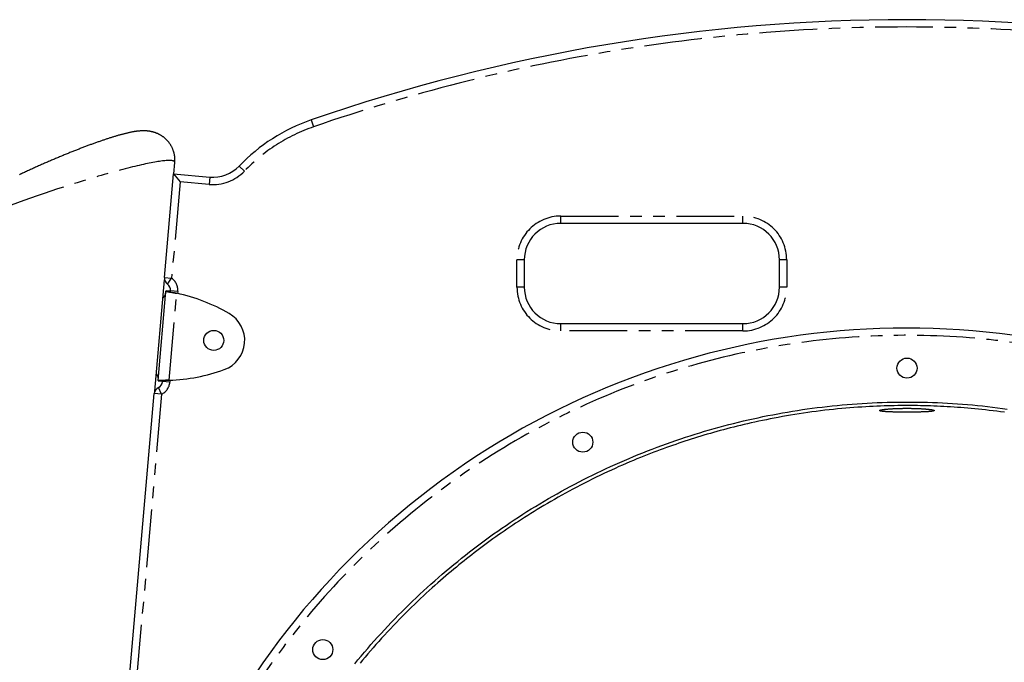
# Model space of a CAD drawing. Extents: x -1571 to 12972, y -3115 to 767.
# Drawn here: x 9859 to 10399, y 352 to 704 of the extents above; entities that cross this region are included whole.
import ezdxf

# ---------------------------------------------------------------- set-up
doc = ezdxf.new("R2010")
doc.units = 0
doc.linetypes.add('PHANTOM', pattern=[63.5, 31.75, -6.35, 6.35, -6.35, 6.35, -6.35])
doc.layers.add('LAYER01', color=7, linetype='Continuous')

msp = doc.modelspace()

# ---------------------------------------------------------------- linework, layer by layer
at = {"layer": 'LAYER01', "color": 8, "linetype": 'PHANTOM'}
for p, q in [((10018.48, 649.45), (10019.78, 645.67)), ((9978.98, 624.15), (9981.87, 621.38)), ((9962.8, 618.07), (9962.46, 614.08)), ((9946.52, 615.48), (9941.89, 562.61)), ((9962.46, 614.08), (9946.52, 615.48)), ((10155.4, 592.71), (10155.4, 596.71)), ((10155.4, 596.71), (10255.4, 596.71)), ((10255.4, 592.71), (10255.4, 596.71)), ((10131.4, 557.71), (10131.4, 572.71)), ((10135.4, 572.71), (10131.4, 572.71)), ((10279.4, 572.71), (10275.4, 572.71)), ((10279.4, 572.71), (10279.4, 557.71)), ((9937.91, 562.96), (9941.89, 562.61)), ((9939.6, 559.33), (9941.89, 562.61)), ((10135.4, 557.71), (10131.4, 557.71)), ((10279.4, 557.71), (10275.4, 557.71)), ((9940.54, 506.63), (9944.72, 554.35)), ((9945.27, 555.36), (9941.29, 555.7)), ((9945.27, 555.36), (9945.18, 554.25)), ((10155.4, 533.71), (10155.4, 537.71)), ((10255.4, 533.71), (10255.4, 537.71)), ((10255.4, 533.71), (10155.4, 533.71)), ((9936.33, 498.99), (9934.64, 502.62)), ((9940.91, 505.55), (9936.93, 505.9)), ((9941.01, 506.65), (9940.91, 505.55)), ((9936.33, 498.99), (9902.06, 107.31)), ((9936.33, 498.99), (9932.34, 499.34))]:
    msp.add_line(p, q, dxfattribs=at)
at = {"layer": 'LAYER01', "color": 7, "linetype": 'Continuous'}
for p, q in [((9943.09, 619.79), (9943.64, 626.04)), ((9937.91, 562.96), (9942.88, 619.81)), ((9942.88, 619.81), (9946.52, 615.48)), ((9942.88, 619.81), (9962.8, 618.07)), ((10255.4, 592.71), (10155.4, 592.71)), ((10135.4, 572.71), (10135.4, 557.71)), ((10275.4, 557.71), (10275.4, 572.71)), ((9932.67, 500.61), (9938.01, 561.65)), ((9934.51, 506.52), (9938.8, 555.51)), ((9938.81, 555.66), (9938.8, 555.51)), ((9941.38, 555.29), (9938.8, 555.51)), ((9941.26, 555.45), (9938.81, 555.66)), ((9941.26, 555.35), (9941.29, 555.7)), ((10155.4, 537.71), (10255.4, 537.71)), ((9934.51, 506.52), (9934.5, 506.37)), ((9934.5, 506.37), (9936.95, 506.15)), ((9937.09, 506.29), (9934.51, 506.52)), ((9936.93, 505.9), (9936.96, 506.25)), ((9897.88, 105.48), (9932.34, 499.34))]:
    msp.add_line(p, q, dxfattribs=at)
for points in [[(9943.6, 625.97), (9943.62, 626.15), (9943.64, 626.33), (9943.66, 626.51), (9943.67, 626.69), (9943.68, 626.88), (9943.7, 627.07), (9943.7, 627.26), (9943.71, 627.46), (9943.71, 627.67), (9943.7, 627.88), (9943.7, 628.09), (9943.69, 628.31), (9943.67, 628.54), (9943.65, 628.77), (9943.63, 629.01), (9943.6, 629.25), (9943.57, 629.5), (9943.53, 629.75), (9943.49, 630.01), (9943.44, 630.27), (9943.39, 630.53), (9943.34, 630.79), (9943.28, 631.06), (9943.22, 631.33), (9943.15, 631.59), (9943.07, 631.86), (9942.99, 632.12), (9942.91, 632.39), (9942.82, 632.65), (9942.72, 632.91), (9942.62, 633.18), (9942.52, 633.44), (9942.41, 633.69), (9942.3, 633.95), (9942.18, 634.2), (9942.05, 634.46), (9941.93, 634.71), (9941.8, 634.95), (9941.66, 635.2), (9941.52, 635.44), (9941.38, 635.67), (9941.23, 635.91), (9941.09, 636.14), (9940.93, 636.36), (9940.78, 636.58), (9940.62, 636.8), (9940.46, 637.02), (9940.29, 637.23), (9940.13, 637.44), (9939.96, 637.64), (9939.78, 637.84), (9939.61, 638.04), (9939.43, 638.23), (9939.25, 638.42), (9939.07, 638.6), (9938.88, 638.78), (9938.7, 638.96), (9938.51, 639.13), (9938.32, 639.3), (9938.13, 639.47), (9937.93, 639.63), (9937.74, 639.79), (9937.54, 639.94), (9937.34, 640.09), (9937.14, 640.24), (9936.94, 640.38), (9936.74, 640.52), (9936.54, 640.65), (9936.33, 640.78), (9936.13, 640.91), (9935.92, 641.04), (9935.72, 641.16), (9935.51, 641.27), (9935.3, 641.39), (9935.09, 641.5), (9934.88, 641.6), (9934.68, 641.7), (9934.47, 641.8), (9934.26, 641.9), (9934.05, 641.99), (9933.84, 642.08), (9933.63, 642.16), (9933.42, 642.25), (9933.21, 642.32), (9933, 642.4), (9932.79, 642.47), (9932.59, 642.54), (9932.38, 642.61), (9932.17, 642.67), (9931.96, 642.73), (9931.76, 642.79), (9931.55, 642.84), (9931.34, 642.9), (9931.14, 642.95), (9930.93, 642.99), (9930.73, 643.04), (9930.52, 643.08), (9930.32, 643.12), (9930.11, 643.15), (9929.91, 643.19), (9929.71, 643.22), (9929.5, 643.25), (9929.3, 643.28), (9929.1, 643.3), (9928.9, 643.33), (9928.69, 643.35), (9928.49, 643.37), (9928.29, 643.38), (9928.08, 643.4), (9927.88, 643.41), (9927.67, 643.42), (9927.46, 643.43), (9927.25, 643.44), (9927.04, 643.45), (9926.83, 643.45), (9926.62, 643.45), (9926.4, 643.45), (9926.18, 643.45), (9925.96, 643.44), (9925.74, 643.44), (9925.51, 643.43), (9925.28, 643.42), (9925.04, 643.41), (9924.8, 643.39), (9924.56, 643.38), (9924.3, 643.36), (9924.05, 643.33), (9923.78, 643.31), (9923.51, 643.28), (9923.23, 643.25), (9922.94, 643.21), (9922.65, 643.18), (9922.35, 643.14), (9922.04, 643.09), (9921.73, 643.05), (9921.42, 643), (9921.1, 642.94), (9920.77, 642.89), (9920.44, 642.83), (9920.1, 642.77), (9919.77, 642.7), (9919.42, 642.63), (9919.07, 642.56), (9918.72, 642.49), (9918.37, 642.41), (9918.01, 642.33), (9917.64, 642.25), (9917.28, 642.16), (9916.91, 642.07), (9916.54, 641.98), (9916.18, 641.89), (9915.81, 641.8), (9915.44, 641.7), (9915.07, 641.61), (9914.69, 641.51), (9914.32, 641.41), (9913.95, 641.31), (9913.57, 641.2), (9913.2, 641.1), (9912.82, 640.99), (9912.44, 640.88), (9912.05, 640.77), (9911.66, 640.66), (9911.27, 640.54), (9910.88, 640.43), (9910.48, 640.31), (9910.08, 640.18), (9909.68, 640.06), (9909.28, 639.93), (9908.87, 639.81), (9908.46, 639.68), (9908.04, 639.54), (9907.62, 639.41), (9907.2, 639.28), (9906.78, 639.14), (9906.36, 639), (9905.93, 638.86), (9905.5, 638.71), (9905.07, 638.57), (9904.64, 638.42), (9904.2, 638.28), (9903.77, 638.13), (9903.33, 637.98), (9902.89, 637.82), (9902.44, 637.67), (9902, 637.51), (9901.55, 637.36), (9901.1, 637.2), (9900.65, 637.04), (9900.19, 636.87), (9899.74, 636.71), (9899.28, 636.55), (9898.81, 636.38), (9898.35, 636.21), (9897.88, 636.04), (9897.42, 635.87), (9896.95, 635.69), (9896.47, 635.52), (9896, 635.34), (9895.52, 635.16), (9895.04, 634.98), (9894.56, 634.8), (9894.08, 634.62), (9893.59, 634.43), (9893.11, 634.24), (9892.62, 634.06), (9892.13, 633.87), (9891.63, 633.68), (9891.14, 633.48), (9890.64, 633.29), (9890.14, 633.09), (9889.64, 632.9), (9889.13, 632.7), (9888.63, 632.5), (9888.12, 632.3), (9887.61, 632.09), (9887.1, 631.89), (9886.59, 631.68), (9886.07, 631.48), (9885.56, 631.27), (9885.04, 631.06), (9884.52, 630.85), (9884, 630.63), (9883.48, 630.42), (9882.95, 630.2), (9882.43, 629.99), (9881.9, 629.77), (9881.37, 629.55), (9880.84, 629.33), (9880.31, 629.11), (9879.78, 628.89), (9879.24, 628.66), (9878.71, 628.44), (9878.17, 628.21), (9877.63, 627.98), (9877.09, 627.75), (9876.55, 627.52), (9876.01, 627.29), (9875.47, 627.06), (9874.92, 626.82), (9874.38, 626.59), (9873.83, 626.35), (9873.29, 626.12), (9872.74, 625.88), (9872.19, 625.64), (9871.64, 625.4), (9871.1, 625.16), (9870.55, 624.92), (9869.99, 624.68), (9869.44, 624.43), (9868.89, 624.19), (9868.34, 623.94), (9867.79, 623.7), (9867.23, 623.45), (9866.68, 623.2), (9866.13, 622.95), (9865.57, 622.7), (9865.02, 622.45), (9864.47, 622.2), (9863.91, 621.95), (9863.36, 621.7), (9862.8, 621.45), (9862.25, 621.19), (9861.69, 620.94), (9861.14, 620.68), (9860.59, 620.43), (9860.03, 620.17), (9859.48, 619.91), (9858.93, 619.66), (9858.37, 619.4)], [(9937.15, 551.85), (9937.25, 551.96), (9937.35, 552.07), (9937.45, 552.18), (9937.55, 552.29), (9937.64, 552.4), (9937.74, 552.51), (9937.83, 552.62), (9937.91, 552.73), (9938, 552.84), (9938.07, 552.95), (9938.15, 553.05), (9938.22, 553.16), (9938.28, 553.27), (9938.34, 553.37), (9938.4, 553.47), (9938.45, 553.58), (9938.49, 553.68), (9938.53, 553.78), (9938.56, 553.88), (9938.59, 553.98), (9938.62, 554.08), (9938.65, 554.18), (9938.67, 554.27), (9938.7, 554.37)], [(9938.8, 555.51), (9938.83, 555.5), (9938.86, 555.48), (9938.9, 555.46), (9938.95, 555.44), (9939, 555.43), (9939.07, 555.41), (9939.15, 555.38), (9939.24, 555.36), (9939.35, 555.33), (9939.48, 555.31), (9939.62, 555.28), (9939.78, 555.24), (9939.95, 555.21), (9940.13, 555.18), (9940.32, 555.14), (9940.53, 555.1), (9940.74, 555.06), (9940.96, 555.02), (9941.19, 554.98), (9941.43, 554.94), (9941.68, 554.9), (9941.93, 554.85), (9942.19, 554.81), (9942.45, 554.76), (9942.72, 554.71), (9943, 554.66), (9943.28, 554.61), (9943.56, 554.56), (9943.85, 554.51), (9944.14, 554.46), (9944.43, 554.4), (9944.72, 554.35)], [(9942.39, 555), (9942.43, 554.98), (9942.48, 554.97), (9942.52, 554.95), (9942.57, 554.94), (9942.63, 554.92), (9942.69, 554.9), (9942.75, 554.89), (9942.82, 554.87), (9942.9, 554.84), (9942.99, 554.82), (9943.08, 554.8), (9943.18, 554.77), (9943.28, 554.74), (9943.39, 554.71), (9943.51, 554.68), (9943.63, 554.65), (9943.76, 554.62), (9943.89, 554.58), (9944.02, 554.54), (9944.15, 554.51), (9944.29, 554.47), (9944.43, 554.43), (9944.57, 554.39), (9944.72, 554.35)], [(9934.61, 507.66), (9934.61, 507.73), (9934.61, 507.8), (9934.6, 507.88), (9934.6, 507.95), (9934.59, 508.03), (9934.58, 508.11), (9934.57, 508.19), (9934.55, 508.27), (9934.53, 508.36), (9934.51, 508.44), (9934.48, 508.53), (9934.45, 508.63), (9934.42, 508.72), (9934.39, 508.81), (9934.35, 508.9), (9934.31, 509), (9934.27, 509.09), (9934.23, 509.18), (9934.19, 509.27), (9934.15, 509.36), (9934.1, 509.45), (9934.05, 509.54), (9934.01, 509.63), (9933.96, 509.72), (9933.91, 509.81), (9933.85, 509.9), (9933.8, 509.98), (9933.75, 510.07), (9933.69, 510.16), (9933.64, 510.25), (9933.58, 510.33), (9933.52, 510.42)], [(9940.54, 506.63), (9940.25, 506.63), (9939.95, 506.63), (9939.66, 506.63), (9939.37, 506.63), (9939.08, 506.63), (9938.8, 506.63), (9938.52, 506.63), (9938.24, 506.62), (9937.97, 506.62), (9937.71, 506.62), (9937.45, 506.62), (9937.2, 506.62), (9936.96, 506.62), (9936.73, 506.62), (9936.5, 506.62), (9936.29, 506.62), (9936.08, 506.62), (9935.88, 506.62), (9935.7, 506.61), (9935.52, 506.61), (9935.36, 506.61), (9935.22, 506.6), (9935.09, 506.6), (9934.98, 506.59), (9934.88, 506.58), (9934.8, 506.57), (9934.73, 506.57), (9934.67, 506.56), (9934.62, 506.55), (9934.58, 506.54), (9934.54, 506.53), (9934.51, 506.52)], [(9940.54, 506.63), (9940.4, 506.62), (9940.25, 506.6), (9940.1, 506.59), (9939.96, 506.58), (9939.82, 506.56), (9939.68, 506.55), (9939.55, 506.54), (9939.42, 506.53), (9939.3, 506.52), (9939.18, 506.51), (9939.06, 506.5), (9938.95, 506.49), (9938.85, 506.48), (9938.76, 506.47), (9938.67, 506.46), (9938.59, 506.46), (9938.51, 506.45), (9938.45, 506.44), (9938.39, 506.43), (9938.33, 506.43), (9938.28, 506.42), (9938.23, 506.41), (9938.18, 506.41), (9938.13, 506.4)], [(10398.94, 489.08), (10396.8, 489.37), (10394.69, 489.64), (10392.61, 489.9), (10390.56, 490.15), (10388.53, 490.38), (10386.54, 490.6), (10384.57, 490.8), (10382.62, 491), (10380.69, 491.18), (10378.77, 491.35), (10376.86, 491.5), (10374.97, 491.65), (10373.08, 491.79), (10371.2, 491.92), (10369.33, 492.04), (10367.47, 492.15), (10365.62, 492.25), (10363.78, 492.34), (10361.95, 492.42), (10360.12, 492.5), (10358.31, 492.56), (10356.5, 492.62), (10354.7, 492.67), (10352.9, 492.71), (10351.1, 492.74), (10349.31, 492.76), (10347.51, 492.77), (10345.72, 492.78), (10343.92, 492.77), (10342.11, 492.76), (10340.29, 492.74), (10338.45, 492.71), (10336.59, 492.67), (10334.71, 492.63), (10332.8, 492.57), (10330.85, 492.5), (10328.87, 492.42), (10326.86, 492.33), (10324.82, 492.23), (10322.74, 492.11), (10320.63, 491.99), (10318.48, 491.85), (10316.31, 491.69), (10314.1, 491.52), (10311.86, 491.34), (10309.59, 491.14), (10307.3, 490.92), (10305, 490.69), (10302.67, 490.44), (10300.33, 490.18), (10297.98, 489.9), (10295.63, 489.6), (10293.27, 489.29), (10290.91, 488.96), (10288.55, 488.62), (10286.21, 488.26), (10283.88, 487.89), (10281.57, 487.51), (10279.27, 487.13), (10277.01, 486.73), (10274.77, 486.32), (10272.56, 485.9), (10270.38, 485.48), (10268.23, 485.05), (10266.11, 484.62), (10264.02, 484.18), (10261.97, 483.74), (10259.96, 483.29), (10257.97, 482.84), (10256.02, 482.38), (10254.09, 481.93), (10252.19, 481.46), (10250.3, 480.99), (10248.44, 480.52), (10246.59, 480.04), (10244.75, 479.55), (10242.92, 479.05), (10241.11, 478.55), (10239.31, 478.05), (10237.51, 477.54), (10235.73, 477.02), (10233.97, 476.5), (10232.21, 475.97), (10230.46, 475.43), (10228.73, 474.89), (10227, 474.35), (10225.29, 473.79), (10223.57, 473.24), (10221.87, 472.67), (10220.17, 472.1), (10218.47, 471.52), (10216.78, 470.93), (10215.08, 470.33), (10213.38, 469.72), (10211.67, 469.1), (10209.94, 468.46), (10208.2, 467.81), (10206.44, 467.14), (10204.65, 466.45), (10202.84, 465.74), (10201, 465.02), (10199.13, 464.26), (10197.23, 463.49), (10195.31, 462.7), (10193.36, 461.88), (10191.38, 461.03), (10189.38, 460.17), (10187.35, 459.28), (10185.3, 458.36), (10183.23, 457.42), (10181.14, 456.46), (10179.04, 455.48), (10176.93, 454.48), (10174.81, 453.45), (10172.69, 452.41), (10170.56, 451.35), (10168.44, 450.27), (10166.32, 449.18), (10164.21, 448.08), (10162.12, 446.97), (10160.04, 445.85), (10157.98, 444.73), (10155.95, 443.6), (10153.94, 442.48), (10151.97, 441.35), (10150.02, 440.23), (10148.1, 439.11), (10146.21, 437.99), (10144.36, 436.88), (10142.53, 435.77), (10140.75, 434.68), (10138.99, 433.59), (10137.27, 432.51), (10135.57, 431.43), (10133.91, 430.36), (10132.26, 429.29), (10130.64, 428.22), (10129.04, 427.16), (10127.45, 426.09), (10125.88, 425.02), (10124.32, 423.95), (10122.77, 422.88), (10121.24, 421.81), (10119.72, 420.73), (10118.21, 419.65), (10116.71, 418.57), (10115.23, 417.49), (10113.76, 416.41), (10112.3, 415.33), (10110.86, 414.24), (10109.42, 413.15), (10107.99, 412.06), (10106.57, 410.96), (10105.15, 409.86), (10103.74, 408.75), (10102.34, 407.63), (10100.93, 406.5), (10099.53, 405.37), (10098.12, 404.21), (10096.7, 403.04), (10095.28, 401.85), (10093.84, 400.64), (10092.38, 399.39), (10090.9, 398.13), (10089.41, 396.83), (10087.89, 395.5), (10086.36, 394.14), (10084.81, 392.76), (10083.24, 391.34), (10081.65, 389.89), (10080.05, 388.41), (10078.43, 386.9), (10076.8, 385.35), (10075.15, 383.78), (10073.5, 382.18), (10071.84, 380.56), (10070.18, 378.92), (10068.52, 377.25), (10066.86, 375.56), (10065.21, 373.86), (10063.56, 372.14), (10061.92, 370.41), (10060.3, 368.67), (10058.69, 366.93), (10057.1, 365.19), (10055.53, 363.45), (10053.98, 361.71), (10052.46, 359.98), (10050.97, 358.27), (10049.5, 356.56), (10048.06, 354.87), (10046.65, 353.19), (10045.27, 351.53)]]:
    msp.add_lwpolyline(points, dxfattribs=at)
at = {"layer": 'LAYER01', "color": 8, "linetype": 'PHANTOM'}
msp.add_lwpolyline([(10042.41, 351.19), (10044.15, 353.31), (10045.91, 355.42), (10047.69, 357.52), (10049.48, 359.6), (10051.29, 361.67), (10053.11, 363.73), (10054.94, 365.78), (10056.79, 367.81), (10058.66, 369.82), (10060.54, 371.83), (10062.43, 373.82), (10064.34, 375.8), (10066.26, 377.76), (10068.2, 379.72), (10070.15, 381.65), (10072.11, 383.58), (10074.09, 385.49), (10076.08, 387.39), (10078.09, 389.28), (10080.11, 391.15), (10082.14, 393), (10084.18, 394.85), (10086.24, 396.68), (10088.32, 398.49), (10090.4, 400.29), (10092.5, 402.08), (10094.61, 403.85), (10096.73, 405.61), (10098.86, 407.35), (10101.01, 409.08), (10103.17, 410.79), (10105.34, 412.49), (10107.52, 414.17), (10109.71, 415.84), (10111.92, 417.49), (10114.14, 419.13), (10116.36, 420.75), (10118.6, 422.36), (10120.85, 423.94), (10123.11, 425.52), (10125.37, 427.07), (10127.65, 428.61), (10129.94, 430.14), (10132.24, 431.65), (10134.55, 433.14), (10136.87, 434.61), (10139.2, 436.07), (10141.54, 437.51), (10143.89, 438.93), (10146.25, 440.34), (10148.62, 441.73), (10151, 443.1), (10153.39, 444.46), (10155.79, 445.8), (10158.2, 447.12), (10160.62, 448.42), (10163.05, 449.71), (10165.48, 450.98), (10167.93, 452.23), (10170.38, 453.47), (10172.85, 454.69), (10175.32, 455.89), (10177.8, 457.07), (10180.29, 458.24), (10182.79, 459.39), (10185.3, 460.52), (10187.82, 461.63), (10190.34, 462.73), (10192.88, 463.81), (10195.42, 464.87), (10197.97, 465.92), (10200.52, 466.95), (10203.08, 467.96), (10205.66, 468.95), (10208.23, 469.92), (10210.82, 470.88), (10213.41, 471.82), (10216.01, 472.74), (10218.61, 473.64), (10221.22, 474.52), (10223.84, 475.39), (10226.46, 476.23), (10229.08, 477.06), (10231.72, 477.87), (10234.35, 478.67), (10237, 479.44), (10239.64, 480.2), (10242.3, 480.93), (10244.95, 481.65), (10247.61, 482.35), (10250.28, 483.03), (10252.95, 483.69), (10255.62, 484.33), (10258.3, 484.96), (10260.98, 485.56), (10263.66, 486.15), (10266.35, 486.71), (10269.05, 487.26), (10271.74, 487.79), (10274.44, 488.29), (10277.15, 488.78), (10279.85, 489.25), (10282.56, 489.7), (10285.28, 490.13), (10287.99, 490.54), (10290.71, 490.93), (10293.43, 491.31), (10296.16, 491.66), (10298.89, 491.99), (10301.62, 492.31), (10304.35, 492.6), (10307.09, 492.88), (10309.83, 493.14), (10312.57, 493.37), (10315.32, 493.59), (10318.06, 493.79), (10320.81, 493.97), (10323.56, 494.14), (10326.31, 494.28), (10329.06, 494.4), (10331.81, 494.5), (10334.57, 494.59), (10337.32, 494.66), (10340.08, 494.7), (10342.83, 494.73), (10345.59, 494.74), (10348.34, 494.73), (10351.1, 494.7), (10353.86, 494.65), (10356.61, 494.58), (10359.36, 494.49), (10362.12, 494.39), (10364.87, 494.26), (10367.62, 494.12), (10370.36, 493.95), (10373.11, 493.77), (10375.85, 493.57), (10378.6, 493.35), (10381.34, 493.11), (10384.07, 492.85), (10386.81, 492.57), (10389.54, 492.27), (10392.27, 491.95), (10395, 491.62), (10397.72, 491.26), (10400.45, 490.89)], dxfattribs=at)
at = {"layer": 'LAYER01', "color": 7, "linetype": 'Continuous'}
msp.add_lwpolyline([(10334.98, 490.89), (10335.25, 490.92), (10335.53, 490.94), (10335.8, 490.96), (10336.07, 490.98), (10336.35, 491), (10336.64, 491.02), (10336.93, 491.04), (10337.23, 491.06), (10337.53, 491.07), (10337.84, 491.09), (10338.16, 491.11), (10338.47, 491.12), (10338.8, 491.14), (10339.12, 491.15), (10339.46, 491.17), (10339.79, 491.18), (10340.13, 491.19), (10340.47, 491.2), (10340.81, 491.21), (10341.15, 491.22), (10341.5, 491.23), (10341.85, 491.24), (10342.2, 491.25), (10342.55, 491.25), (10342.91, 491.26), (10343.26, 491.27), (10343.62, 491.27), (10343.98, 491.27), (10344.34, 491.28), (10344.7, 491.28), (10345.06, 491.28), (10345.43, 491.28), (10345.79, 491.28), (10346.15, 491.28), (10346.51, 491.28), (10346.86, 491.27), (10347.22, 491.27), (10347.58, 491.27), (10347.93, 491.26), (10348.29, 491.25), (10348.64, 491.25), (10348.99, 491.24), (10349.34, 491.23), (10349.69, 491.22), (10350.03, 491.21), (10350.37, 491.2), (10350.71, 491.19), (10351.05, 491.18), (10351.38, 491.16), (10351.71, 491.15), (10352.03, 491.14), (10352.35, 491.12), (10352.67, 491.11), (10352.98, 491.09), (10353.29, 491.07), (10353.55, 491.06), (10353.81, 491.04), (10354.07, 491.03), (10354.33, 491.01), (10354.58, 490.99), (10354.83, 490.97), (10355.07, 490.96), (10355.31, 490.94), (10355.55, 490.92), (10355.77, 490.9), (10356, 490.88), (10356.22, 490.86), (10356.44, 490.84), (10356.65, 490.82), (10356.85, 490.8), (10357.05, 490.78), (10357.25, 490.76), (10357.44, 490.74), (10357.63, 490.72), (10357.81, 490.69), (10357.98, 490.67), (10358.15, 490.65), (10358.31, 490.63), (10358.47, 490.6), (10358.62, 490.58), (10358.77, 490.56), (10358.91, 490.54), (10359.04, 490.51), (10359.17, 490.49), (10359.29, 490.47), (10359.41, 490.44), (10359.52, 490.42), (10359.62, 490.4), (10359.72, 490.37), (10359.81, 490.35), (10359.89, 490.33), (10359.97, 490.3), (10360.04, 490.28), (10360.11, 490.25), (10360.17, 490.23), (10360.22, 490.21), (10360.27, 490.18), (10360.3, 490.16), (10360.34, 490.14), (10360.36, 490.12), (10360.38, 490.09), (10360.39, 490.07), (10360.4, 490.05), (10360.39, 490.02), (10360.39, 490), (10360.37, 489.98), (10360.35, 489.96), (10360.32, 489.94), (10360.29, 489.91), (10360.24, 489.89), (10360.2, 489.87), (10360.14, 489.85), (10360.08, 489.83), (10360.01, 489.81), (10359.94, 489.79), (10359.86, 489.77), (10359.77, 489.75), (10359.68, 489.73), (10359.58, 489.71), (10359.47, 489.69), (10359.35, 489.68), (10359.24, 489.66), (10359.11, 489.64), (10358.98, 489.62), (10358.84, 489.6), (10358.7, 489.59), (10358.55, 489.57), (10358.39, 489.55), (10358.23, 489.54), (10358.06, 489.52), (10357.89, 489.51), (10357.71, 489.49), (10357.53, 489.48), (10357.34, 489.46), (10357.15, 489.45), (10356.95, 489.43), (10356.74, 489.42), (10356.53, 489.41), (10356.32, 489.39), (10356.1, 489.38), (10355.87, 489.37), (10355.64, 489.36), (10355.41, 489.35), (10355.17, 489.33), (10354.93, 489.32), (10354.68, 489.31), (10354.43, 489.3), (10354.18, 489.29), (10353.92, 489.28), (10353.66, 489.28), (10353.39, 489.27), (10353.13, 489.26), (10352.85, 489.25), (10352.57, 489.24), (10352.29, 489.23), (10352.01, 489.23), (10351.73, 489.22), (10351.44, 489.21), (10351.15, 489.21), (10350.85, 489.2), (10350.56, 489.2), (10350.26, 489.19), (10349.96, 489.19), (10349.66, 489.18), (10349.36, 489.18), (10349.05, 489.17), (10348.74, 489.17), (10348.43, 489.17), (10348.12, 489.16), (10347.81, 489.16), (10347.5, 489.16), (10347.18, 489.16), (10346.87, 489.16), (10346.55, 489.15), (10346.24, 489.15), (10345.92, 489.15), (10345.61, 489.15), (10345.29, 489.15), (10344.98, 489.15), (10344.66, 489.15), (10344.35, 489.15), (10344.03, 489.16), (10343.72, 489.16), (10343.4, 489.16), (10343.09, 489.16), (10342.78, 489.16), (10342.47, 489.17), (10342.16, 489.17), (10341.85, 489.17), (10341.54, 489.18), (10341.24, 489.18), (10340.94, 489.18), (10340.64, 489.19), (10340.34, 489.19), (10340.04, 489.2), (10339.75, 489.21), (10339.46, 489.21), (10339.17, 489.22), (10338.88, 489.22), (10338.6, 489.23), (10338.32, 489.24), (10338.04, 489.25), (10337.77, 489.25), (10337.5, 489.26), (10337.23, 489.27), (10336.97, 489.28), (10336.71, 489.29), (10336.45, 489.3), (10336.2, 489.31), (10335.95, 489.32), (10335.71, 489.33), (10335.47, 489.34), (10335.24, 489.35), (10335.01, 489.36), (10334.78, 489.38), (10334.56, 489.39), (10334.35, 489.4), (10334.13, 489.41), (10333.93, 489.43), (10333.73, 489.44), (10333.53, 489.46), (10333.34, 489.47), (10333.15, 489.48), (10332.97, 489.5), (10332.8, 489.51), (10332.63, 489.53), (10332.47, 489.55), (10332.31, 489.56), (10332.16, 489.58), (10332.02, 489.6), (10331.88, 489.61), (10331.74, 489.63), (10331.61, 489.65), (10331.49, 489.67), (10331.38, 489.68), (10331.27, 489.7), (10331.16, 489.72), (10331.07, 489.74), (10330.98, 489.76), (10330.89, 489.78), (10330.82, 489.8), (10330.74, 489.82), (10330.68, 489.84), (10330.62, 489.86), (10330.57, 489.88), (10330.53, 489.9), (10330.49, 489.93), (10330.46, 489.95), (10330.43, 489.97), (10330.41, 489.99), (10330.4, 490.01), (10330.4, 490.04), (10330.4, 490.06), (10330.41, 490.08), (10330.42, 490.1), (10330.44, 490.13), (10330.47, 490.15), (10330.51, 490.17), (10330.55, 490.2), (10330.6, 490.22), (10330.65, 490.24), (10330.71, 490.27), (10330.78, 490.29), (10330.86, 490.31), (10330.94, 490.34), (10331.03, 490.36), (10331.12, 490.38), (10331.22, 490.41), (10331.33, 490.43), (10331.45, 490.46), (10331.57, 490.48), (10331.71, 490.5), (10331.85, 490.53), (10331.99, 490.55), (10332.15, 490.58), (10332.32, 490.6), (10332.49, 490.63), (10332.68, 490.65), (10332.87, 490.68), (10333.08, 490.7), (10333.3, 490.73), (10333.52, 490.75), (10333.76, 490.78), (10333.99, 490.8), (10334.23, 490.82), (10334.47, 490.85), (10334.71, 490.87), (10334.98, 490.89)], close=True, dxfattribs=at)
for centre in [(9965.01, 528.53), (10345.4, 513.31), (10167.5, 472.71), (10024.85, 358.94)]:
    msp.add_circle(centre, 5.5, dxfattribs=at)
for centre, radius, start, end in [((10345.4, -295.6), 1000, 70.91808, 109.08192), ((10051.17, 554.94), 100, 109.0819, 136.2068), ((9964.55, 637.99), 20, 265, 316.2068), ((10155.4, 572.71), 20, 90, 180), ((10255.4, 572.71), 20, 0, 90), ((9941.89, 562.61), 4, 175, 235), ((9937.3, 556.05), 4, 355, 55), ((10155.4, 557.71), 20, 180, 270), ((10255.4, 557.71), 20, 270, 0), ((9923.58, 456.61), 100, 60.0589, 77.7994), ((9965.01, 528.53), 17, 289.9411, 60.0589), ((10345.4, 103.31), 432, 0, 187.8119), ((9936.7, 606.56), 100, 272.2006, 289.9411), ((9936.33, 498.99), 4, 115, 175), ((9932.94, 506.24), 4, 295, 355)]:
    msp.add_arc(centre, radius, start, end, dxfattribs=at)
at = {"layer": 'LAYER01', "color": 8, "linetype": 'PHANTOM'}
for centre, radius, start, end in [((10345.4, -295.6), 996, 70.91808, 109.08192), ((10051.17, 554.94), 96, 109.0819, 136.2068), ((9964.55, 637.99), 24, 265, 316.2068), ((10155.4, 572.71), 24, 90, 180), ((10255.4, 572.71), 24, 0, 90), ((9937.3, 556.05), 8, 355, 55), ((10155.4, 557.71), 24, 180, 270), ((10255.4, 557.71), 24, 270, 0), ((10345.4, 103.31), 428, 0, 186.151), ((9932.94, 506.24), 8, 295, 355)]:
    msp.add_arc(centre, radius, start, end, dxfattribs=at)
msp.add_ellipse((9871.22, 601.44), major_axis=(72.39, 24.88), ratio=0.091781, start_param=6.242399, end_param=9.383991, dxfattribs=at)

doc.saveas('drawing.dxf')
